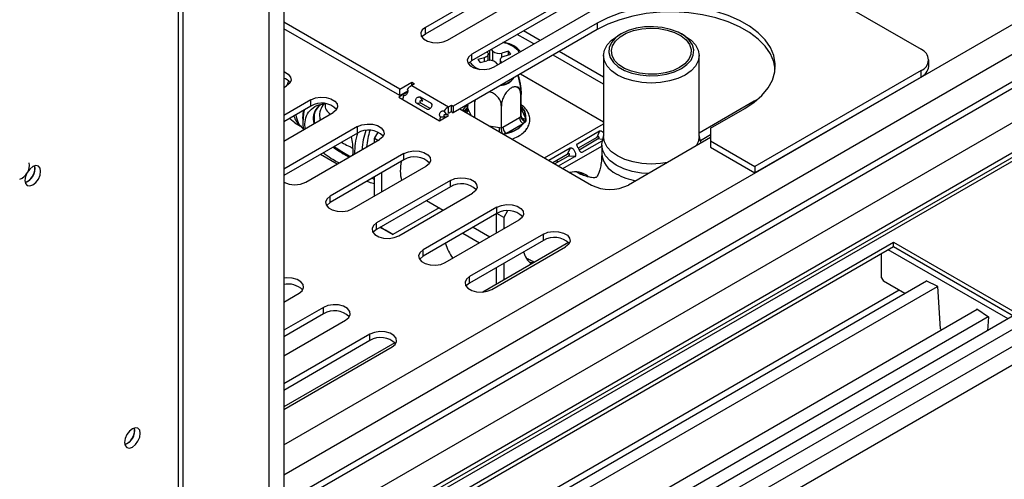
# Model space of a CAD drawing. Units: millimetres. Extents: x 305 to 12397, y 338 to 9950.
# Drawn here: x 9301 to 9638, y 1218 to 1376 of the extents above; entities that cross this region are included whole.
import ezdxf

# ---------------------------------------------------------------- set-up
doc = ezdxf.new("R2010")
doc.units = ezdxf.units.MM
doc.header["$LTSCALE"] = 50

msp = doc.modelspace()

# ---------------------------------------------------------------- linework, layer by layer
at = {"color": 8, "linetype": 'Continuous', "lineweight": 25}
for p, q in [((9391.82, 1230.073), (11142.759, 2240.868)), ((9391.82, 1219.867), (11149.615, 2234.62)), ((9391.82, 1183.317), (11206.307, 2230.798)), ((11161.077, 2229.47), (9391.82, 1208.1)), ((11168.653, 2222.18), (9391.82, 1196.436)), ((9391.82, 1119.899), (11268.81, 2203.462)), ((9391.82, 1125.731), (11257.148, 2202.562)), ((9477.418, 1367.252), (9471.737, 1370.532)), ((9463.375, 1361.462), (9463.375, 1364.791)), ((9472.392, 1364.35), (9471.975, 1364.977)), ((9460.453, 1361.29), (9460.453, 1362.539)), ((9466.139, 1360.74), (9466.139, 1361.326)), ((9466.455, 1362.738), (9466.455, 1364.134)), ((9501.236, 1353.502), (9483.985, 1363.461)), ((9552.75, 1347.642), (9552.75, 1347.301)), ((9453.433, 1344.189), (9454.097, 1344.854)), ((9453.447, 1344.18), (9453.829, 1344.564)), ((9454.097, 1344.854), (9454.803, 1345.262)), ((9454.963, 1344.843), (9455.938, 1342.742)), ((9473.046, 1345.052), (9474.611, 1341.681)), ((9472.927, 1342.452), (9473.046, 1342.519)), ((9474.635, 1340.793), (9474.019, 1340.224)), ((9474.495, 1341.409), (9474.516, 1340.651)), ((9462.055, 1339.211), (9465.694, 1338.648)), ((9481.031, 1328.257), (9501.236, 1339.921)), ((9468.053, 1336.741), (9467.005, 1336.353)), ((9467.994, 1336.622), (9467.108, 1336.294)), ((9487.345, 1324.612), (9500.611, 1332.27)), ((9453.092, 1302.474), (9458.774, 1299.194)), ((9639.623, 1273.158), (9598.586, 1296.848))]:
    msp.add_line(p, q, dxfattribs=at)
at = {"color": 7, "linetype": 'Continuous', "lineweight": 25}
for p, q in [((11205.261, 2231.402), (9391.82, 1184.525)), ((11149.615, 2225.142), (9391.82, 1210.389)), ((9391.82, 1186.232), (11186.42, 2222.232)), ((11268.684, 2196.976), (9391.82, 1113.485)), ((9391.82, 1856.4), (9391.82, 1059.543)), ((9386.77, 1853.484), (9386.77, 1056.627)), ((9495.832, 1404.998), (9440.274, 1372.925)), ((9440.274, 1370.738), (9495.832, 1402.811)), ((9547.034, 1401.681), (9609.853, 1365.417)), ((9447.85, 1368.551), (9503.408, 1400.624)), ((9511.742, 1395.813), (9456.183, 1363.74)), ((9456.183, 1361.553), (9511.742, 1393.626)), ((9463.76, 1359.367), (9519.318, 1391.44)), ((9357.403, 1176.337), (9357.403, 1389.221)), ((9355.834, 1174.15), (9355.834, 1387.034)), ((9431.498, 1351.749), (9391.82, 1374.655)), ((9499.05, 1374.345), (9449.807, 1345.918)), ((9499.05, 1374.345), (9499.05, 1372.158)), ((9431.498, 1349.562), (9391.82, 1372.467)), ((9440.274, 1370.738), (9440.274, 1372.925)), ((9499.05, 1372.158), (9449.807, 1343.731)), ((9479.51, 1368.459), (9473.828, 1371.739)), ((9507.283, 1370.688), (9506.02, 1369.959)), ((9529.131, 1369.959), (9527.868, 1370.688)), ((9461.395, 1364.562), (9461.591, 1364.316)), ((9462.348, 1361.704), (9462.348, 1365.112)), ((9463.375, 1364.791), (9462.876, 1365.417)), ((9468.685, 1364.727), (9466.455, 1364.134)), ((9469.507, 1363.697), (9468.685, 1364.727)), ((9468.685, 1363.478), (9468.685, 1364.727)), ((9501.236, 1355.917), (9486.077, 1364.669)), ((9456.183, 1361.553), (9456.183, 1363.74)), ((9460.453, 1362.539), (9458.223, 1361.946)), ((9458.223, 1361.946), (9459.045, 1360.916)), ((9459.045, 1360.916), (9461.275, 1361.509)), ((9461.804, 1361.607), (9461.804, 1363.756)), ((9462.348, 1361.704), (9462.06, 1361.627)), ((9462.409, 1361.628), (9462.348, 1361.704)), ((9464.354, 1360.852), (9464.978, 1360.07)), ((9465.926, 1361.887), (9465.926, 1360.617)), ((9466.459, 1360.925), (9466.139, 1361.326)), ((9467.276, 1363.104), (9469.507, 1363.697)), ((9501.236, 1363.29), (9501.236, 1335.586)), ((9533.915, 1335.586), (9533.915, 1363.29)), ((9612.468, 1359.585), (9612.468, 1361.772)), ((9609.853, 1358.127), (9553.032, 1325.325)), ((9609.853, 1355.94), (9609.853, 1358.127)), ((9393.038, 1353.1), (9393.518, 1354.621)), ((9431.498, 1351.749), (9435.602, 1354.118)), ((9435.602, 1354.118), (9436.549, 1353.572)), ((9435.602, 1353.025), (9435.602, 1354.118)), ((9472.777, 1356.991), (9501.236, 1340.562)), ((9609.853, 1355.94), (9553.032, 1323.138)), ((9391.82, 1352.388), (9392.796, 1352.952)), ((9434.339, 1350.838), (9431.182, 1349.015)), ((9431.498, 1349.562), (9431.498, 1351.749)), ((9431.498, 1349.562), (9434.295, 1351.177)), ((9434.265, 1351.436), (9434.089, 1351.706)), ((9436.549, 1353.572), (9435.602, 1353.025)), ((9435.602, 1353.025), (9448.229, 1345.736)), ((9401.13, 1348.141), (9391.82, 1342.766)), ((9401.13, 1345.953), (9401.13, 1348.141)), ((9431.182, 1349.015), (9445.072, 1340.997)), ((9438.508, 1349.155), (9442.297, 1346.968)), ((9439.416, 1347.759), (9438.508, 1349.155)), ((9457.231, 1347.394), (9457.203, 1348)), ((9457.35, 1348.085), (9457.231, 1347.394)), ((9457.231, 1341.996), (9457.231, 1347.394)), ((9472.927, 1342.377), (9472.927, 1349.822)), ((9473.046, 1342.519), (9473.046, 1349.963)), ((9552.75, 1347.642), (9533.915, 1336.768)), ((9553.861, 1348.194), (9552.75, 1347.642)), ((9401.13, 1345.953), (9391.82, 1340.579)), ((9398.377, 1341.702), (9398.57, 1344.476)), ((9441.038, 1344.789), (9437.25, 1346.975)), ((9438.913, 1346.887), (9437.25, 1346.975)), ((9441.906, 1345.159), (9438.913, 1346.887)), ((9442.574, 1346.542), (9442.297, 1346.968)), ((9447.624, 1343.021), (9446.716, 1344.417)), ((9448.229, 1345.736), (9449.176, 1346.282)), ((9448.229, 1343.548), (9448.229, 1345.736)), ((9448.229, 1343.548), (9449.176, 1344.095)), ((9449.176, 1346.282), (9449.807, 1345.918)), ((9449.176, 1344.095), (9449.176, 1346.282)), ((9449.176, 1344.095), (9449.807, 1343.731)), ((9449.807, 1345.918), (9449.807, 1343.731)), ((9452.017, 1345.006), (9497.095, 1318.983)), ((9454.803, 1345.181), (9454.803, 1346.615)), ((9454.803, 1345.181), (9454.963, 1344.843)), ((9466.293, 1338.547), (9466.293, 1345.992)), ((9537.88, 1338.446), (9549.557, 1345.188)), ((9391.82, 1334.019), (9408.706, 1343.767)), ((9398.377, 1341.702), (9398.377, 1340.244)), ((9401.85, 1341.52), (9402.172, 1339.995)), ((9445.072, 1340.997), (9448.229, 1342.819)), ((9447.12, 1342.149), (9445.458, 1342.237)), ((9448.229, 1342.819), (9447.597, 1343.184)), ((9466.731, 1338.809), (9472.489, 1342.132)), ((9472.489, 1342.132), (9472.927, 1342.377)), ((9474.516, 1340.651), (9473.752, 1339.945)), ((9474.611, 1341.681), (9474.635, 1340.793)), ((9417.04, 1338.956), (9391.82, 1324.397)), ((9395.675, 1340.226), (9397.53, 1339.155)), ((9398.377, 1340.244), (9398.526, 1337.89)), ((9399.198, 1338.278), (9399.009, 1339.88)), ((9417.04, 1336.769), (9417.04, 1338.956)), ((9465.694, 1338.648), (9466.293, 1338.547)), ((9466.293, 1338.547), (9466.731, 1338.809)), ((9473.752, 1339.945), (9467.994, 1336.622)), ((9499.902, 1337.382), (9492.325, 1333.008)), ((9499.902, 1337.382), (9498.888, 1335.295)), ((9537.88, 1338.446), (9537.88, 1334.073)), ((9417.04, 1336.769), (9391.82, 1322.21)), ((9399.362, 1320.004), (9424.616, 1334.582)), ((9422.874, 1334.852), (9424.125, 1337.02)), ((9423.978, 1334.214), (9422.874, 1334.852)), ((9422.874, 1333.577), (9422.874, 1334.852)), ((9498.888, 1335.295), (9492.534, 1331.627)), ((9492.839, 1331.053), (9499.213, 1334.732)), ((9493.951, 1330.193), (9500.799, 1334.147)), ((9500.849, 1334.615), (9499.213, 1334.732)), ((9501.236, 1336.172), (9500.742, 1333.882)), ((9537.88, 1335.238), (9509.722, 1318.983)), ((9534.409, 1333.882), (9533.915, 1336.172)), ((9537.88, 1336.141), (9534.36, 1334.109)), ((9537.88, 1334.073), (9553.032, 1325.325)), ((9537.88, 1334.073), (9537.88, 1331.885)), ((9489.8, 1331.55), (9482.563, 1327.372)), ((9489.8, 1331.55), (9488.787, 1329.464)), ((9500.611, 1332.67), (9500.611, 1329.754)), ((9534.409, 1333.882), (9534.506, 1333.291)), ((9537.88, 1331.885), (9553.032, 1323.138)), ((9404.441, 1329.495), (9410.122, 1326.215)), ((9432.95, 1329.771), (9407.696, 1315.193)), ((9432.95, 1327.584), (9407.696, 1313.006)), ((9432.95, 1327.584), (9432.95, 1329.771)), ((9488.787, 1329.464), (9483.863, 1326.622)), ((9484.513, 1326.246), (9489.112, 1328.901)), ((9485.687, 1326.924), (9485.037, 1327.299)), ((9485.813, 1325.496), (9491.425, 1328.736)), ((9491.425, 1328.736), (9489.112, 1328.901)), ((9306.715, 1324.777), (9306.609, 1325.572)), ((9415.272, 1310.819), (9440.526, 1325.398)), ((9553.032, 1325.325), (9553.032, 1323.138)), ((9422.874, 1315.207), (9422.874, 1321.767)), ((9448.86, 1320.587), (9423.606, 1306.008)), ((9425.399, 1316.665), (9425.399, 1323.225)), ((9448.86, 1318.4), (9448.86, 1320.587)), ((9493.631, 1322.626), (9493.345, 1323.253)), ((9493.584, 1323.189), (9494.26, 1322.427)), ((9420.35, 1320.311), (9420.494, 1320.228)), ((9448.86, 1318.4), (9423.606, 1303.821)), ((9407.696, 1313.006), (9407.696, 1315.193)), ((9431.182, 1301.635), (9456.436, 1316.213)), ((9440.725, 1313.704), (9446.407, 1310.424)), ((9445.054, 1311.204), (9429.187, 1302.044)), ((9464.77, 1311.402), (9439.516, 1296.824)), ((9464.77, 1309.215), (9464.77, 1311.402)), ((9464.77, 1309.215), (9439.516, 1294.636)), ((9447.092, 1292.45), (9472.346, 1307.029)), ((9464.542, 1309.084), (9464.542, 1302.524)), ((9467.068, 1307.881), (9464.763, 1309.211)), ((9468.36, 1310.119), (9467.068, 1307.881)), ((9467.068, 1307.881), (9467.068, 1303.982)), ((9423.606, 1303.821), (9423.606, 1306.008)), ((9424.858, 1304.544), (9425.399, 1304.232)), ((9426.662, 1303.502), (9424.858, 1304.544)), ((9425.399, 1304.232), (9425.399, 1304.856)), ((9425.399, 1304.232), (9429.187, 1302.044)), ((9456.635, 1304.519), (9462.317, 1301.239)), ((9429.187, 1302.044), (9426.662, 1303.502)), ((9480.68, 1302.218), (9455.426, 1287.639)), ((9480.68, 1300.031), (9480.68, 1302.218)), ((9391.82, 1178.943), (9600.48, 1299.4)), ((9391.82, 1177.485), (9600.48, 1297.942)), ((9480.68, 1300.031), (9455.426, 1285.452)), ((9489.193, 1299.301), (9459.889, 1282.384)), ((9463.002, 1283.265), (9488.256, 1297.844)), ((9600.48, 1299.4), (9642.78, 1274.981)), ((9600.48, 1297.942), (9600.48, 1299.4)), ((9600.48, 1297.942), (9641.517, 1274.252)), ((9439.516, 1294.636), (9439.516, 1296.824)), ((9596.376, 1287.188), (9596.376, 1295.573)), ((9464.542, 1290.715), (9464.542, 1285.071)), ((9467.068, 1292.173), (9467.068, 1286.529)), ((9455.426, 1285.452), (9455.426, 1287.639)), ((9596.376, 1287.188), (9597.008, 1286.094)), ((9391.82, 1159.237), (9611.719, 1286.181)), ((9391.82, 1155.179), (9615.498, 1284.305)), ((9604.288, 1281.892), (9597.008, 1286.094)), ((9615.624, 1284.242), (9611.593, 1286.244)), ((9611.593, 1286.244), (9611.6, 1286.113)), ((9616.471, 1269.753), (9615.624, 1284.242)), ((9391.82, 1278.912), (9397.09, 1281.953)), ((9602.375, 1282.996), (9433.608, 1185.569)), ((9405.423, 1277.142), (9391.82, 1269.29)), ((9405.423, 1274.955), (9405.423, 1277.142)), ((9391.82, 1139.56), (9629.025, 1276.495)), ((9642.78, 1274.981), (9391.82, 1130.105)), ((9405.423, 1274.955), (9391.82, 1267.102)), ((9391.82, 1134.892), (9632.804, 1274.009)), ((9628.889, 1276.417), (9628.9, 1276.578)), ((9628.9, 1276.578), (9632.93, 1273.926)), ((9632.93, 1273.926), (9632.629, 1269.12)), ((9391.82, 1260.542), (9412.999, 1272.769)), ((9421.333, 1267.958), (9391.82, 1250.92)), ((9421.333, 1265.771), (9421.333, 1267.958)), ((9616.471, 1269.753), (9616.698, 1269.379)), ((9421.333, 1265.771), (9391.82, 1248.733)), ((9429.846, 1265.041), (9391.82, 1243.089)), ((9391.82, 1242.173), (9428.909, 1263.584)), ((9340.808, 1235.1), (9340.702, 1235.895))]:
    msp.add_line(p, q, dxfattribs=at)
at = {"color": 7, "linetype": 'Continuous', "lineweight": 25, "flags": 128}
for points in [[(9549.557, 1345.188), (9552.761, 1347.309), (9555.434, 1349.662), (9557.528, 1352.203), (9559.002, 1354.885), (9559.831, 1357.658), (9559.997, 1360.47), (9559.498, 1363.269), (9558.344, 1366.003), (9556.556, 1368.621), (9554.167, 1371.074), (9551.222, 1373.316), (9547.775, 1375.306), (9543.891, 1377.006), (9539.642, 1378.385), (9535.108, 1379.418), (9530.372, 1380.084), (9525.523, 1380.372), (9520.651, 1380.276), (9515.848, 1379.798), (9511.202, 1378.946), (9506.8, 1377.738), (9502.724, 1376.194), (9499.05, 1374.345)], [(9559.968, 1358.673), (9559.498, 1361.082), (9558.344, 1363.816), (9556.556, 1366.434), (9554.167, 1368.887), (9551.222, 1371.129), (9547.775, 1373.119), (9543.891, 1374.819), (9539.642, 1376.198), (9535.108, 1377.231), (9530.372, 1377.897), (9525.523, 1378.185), (9520.651, 1378.088), (9515.848, 1377.61), (9511.202, 1376.759), (9506.8, 1375.551), (9502.724, 1374.007), (9499.05, 1372.158)], [(9440.274, 1372.925), (9439.206, 1372.045), (9438.725, 1371.008), (9438.887, 1369.938), (9439.673, 1368.964), (9440.989, 1368.205), (9442.675, 1367.751), (9444.529, 1367.657), (9446.326, 1367.935), (9447.85, 1368.551)], [(9527.866, 1358.808), (9529.781, 1360.173), (9531.162, 1361.738), (9531.95, 1363.434), (9532.109, 1365.188), (9531.633, 1366.923), (9530.543, 1368.563), (9528.886, 1370.036), (9526.734, 1371.278), (9524.183, 1372.234), (9521.342, 1372.864), (9518.337, 1373.139), (9515.299, 1373.047), (9512.36, 1372.592), (9509.649, 1371.795), (9507.285, 1370.689), (9505.37, 1369.324), (9503.989, 1367.759), (9503.201, 1366.063), (9503.042, 1364.309), (9503.518, 1362.574), (9504.608, 1360.934), (9506.265, 1359.461), (9508.417, 1358.219), (9510.968, 1357.263), (9513.809, 1356.633), (9516.814, 1356.358), (9519.852, 1356.45), (9522.791, 1356.905), (9525.502, 1357.702), (9527.866, 1358.808)], [(9527.235, 1359.172), (9524.933, 1358.104), (9522.286, 1357.346), (9519.42, 1356.935), (9516.467, 1356.888), (9513.566, 1357.21), (9510.852, 1357.884), (9508.453, 1358.878), (9506.48, 1360.148), (9505.027, 1361.632), (9504.16, 1363.262), (9503.92, 1364.962), (9504.319, 1366.652), (9505.337, 1368.252), (9506.928, 1369.689), (9509.017, 1370.895), (9511.506, 1371.814), (9514.279, 1372.402), (9517.206, 1372.632), (9520.15, 1372.493), (9522.974, 1371.993), (9525.545, 1371.154), (9527.744, 1370.015), (9529.467, 1368.63), (9530.634, 1367.063), (9531.191, 1365.389), (9531.111, 1363.684), (9530.398, 1362.029), (9529.086, 1360.501), (9527.235, 1359.172)], [(9439.051, 1369.644), (9439.206, 1369.858), (9440.274, 1370.738)], [(9529.129, 1356.621), (9526.653, 1355.448), (9523.828, 1354.576), (9520.763, 1354.039), (9517.575, 1353.858), (9514.388, 1354.039), (9511.323, 1354.576), (9508.498, 1355.448), (9506.022, 1356.621), (9503.99, 1358.05), (9502.48, 1359.681), (9501.55, 1361.45), (9501.236, 1363.29), (9501.55, 1365.131), (9502.48, 1366.9), (9503.99, 1368.531), (9506.02, 1369.959)], [(9529.131, 1369.959), (9531.161, 1368.531), (9532.671, 1366.9), (9533.601, 1365.131), (9533.915, 1363.29), (9533.601, 1361.45), (9532.671, 1359.681), (9531.161, 1358.05), (9529.129, 1356.621)], [(9461.591, 1364.316), (9461.74, 1364.068), (9461.802, 1363.808), (9461.775, 1363.546), (9461.66, 1363.292), (9461.461, 1363.055), (9461.186, 1362.846), (9460.846, 1362.671), (9460.453, 1362.539)], [(9456.183, 1363.74), (9455.116, 1362.86), (9454.635, 1361.823), (9454.797, 1360.753), (9455.583, 1359.78), (9456.899, 1359.02), (9458.585, 1358.566), (9460.438, 1358.473), (9462.236, 1358.751), (9463.76, 1359.367)], [(9454.961, 1360.46), (9455.116, 1360.673), (9456.183, 1361.553)], [(9466.139, 1361.326), (9465.99, 1361.574), (9465.928, 1361.835), (9465.955, 1362.097), (9466.07, 1362.351), (9466.269, 1362.587), (9466.543, 1362.797), (9466.884, 1362.971), (9467.276, 1363.104)], [(9391.82, 1357.771), (9392.081, 1357.672), (9393.397, 1356.912), (9394.183, 1355.939), (9394.345, 1354.869), (9393.864, 1353.831), (9392.796, 1352.952)], [(9401.13, 1348.141), (9402.654, 1348.757), (9404.451, 1349.035), (9406.305, 1348.941), (9407.991, 1348.487), (9409.307, 1347.728), (9410.093, 1346.754), (9410.255, 1345.684), (9409.773, 1344.647), (9408.706, 1343.767)], [(9398.804, 1344.61), (9398.608, 1343.415), (9398.377, 1340.244)], [(9395.675, 1340.226), (9394.498, 1341.134), (9393.928, 1341.796)], [(9417.04, 1338.956), (9418.564, 1339.572), (9420.361, 1339.85), (9422.215, 1339.756), (9423.901, 1339.303), (9425.216, 1338.543), (9426.003, 1337.57), (9426.165, 1336.5), (9425.683, 1335.462), (9424.616, 1334.582)], [(9523.108, 1326.711), (9520.763, 1326.335), (9517.575, 1326.154), (9514.388, 1326.335), (9511.323, 1326.872), (9508.498, 1327.744), (9506.022, 1328.917), (9503.99, 1330.346), (9502.48, 1331.977), (9501.55, 1333.746), (9501.236, 1335.586)], [(9533.915, 1335.586), (9533.601, 1333.746), (9532.95, 1332.392)], [(9432.95, 1329.771), (9434.474, 1330.388), (9436.271, 1330.666), (9438.125, 1330.572), (9439.811, 1330.118), (9441.126, 1329.359), (9441.913, 1328.385), (9442.075, 1327.315), (9441.593, 1326.278), (9440.526, 1325.398)], [(9516.5, 1322.897), (9514.266, 1323.065), (9511.084, 1323.622), (9508.151, 1324.527), (9505.58, 1325.745), (9503.47, 1327.229), (9501.903, 1328.922), (9500.937, 1330.76), (9500.611, 1332.67), (9500.742, 1333.882)], [(9305.958, 1319.018), (9306.996, 1319.856), (9307.877, 1321.044), (9308.466, 1322.401), (9308.672, 1323.72), (9308.466, 1324.8), (9307.877, 1325.478), (9306.996, 1325.649), (9305.958, 1325.288), (9304.919, 1324.449), (9304.038, 1323.261), (9303.449, 1321.904), (9303.243, 1320.586), (9303.449, 1319.505), (9304.038, 1318.828), (9304.919, 1318.657), (9305.958, 1319.018)], [(9422.162, 1321.356), (9422.872, 1320.923), (9422.874, 1320.922)], [(9448.86, 1320.587), (9450.384, 1321.203), (9452.181, 1321.481), (9454.034, 1321.387), (9455.721, 1320.933), (9457.036, 1320.174), (9457.823, 1319.201), (9457.985, 1318.131), (9457.503, 1317.093), (9456.436, 1316.213)], [(9422.874, 1319.362), (9421.468, 1319.76), (9420.494, 1320.228)], [(9407.696, 1315.193), (9406.629, 1314.313), (9406.147, 1313.275), (9406.31, 1312.206), (9407.096, 1311.232), (9408.411, 1310.473), (9410.098, 1310.019), (9411.951, 1309.925), (9413.748, 1310.203), (9415.272, 1310.819)], [(9407.696, 1313.006), (9406.629, 1312.126), (9406.473, 1311.912)], [(9464.77, 1311.402), (9466.294, 1312.018), (9468.091, 1312.296), (9469.944, 1312.203), (9471.631, 1311.749), (9472.946, 1310.989), (9473.732, 1310.016), (9473.895, 1308.946), (9473.413, 1307.908), (9472.346, 1307.029)], [(9423.606, 1306.008), (9422.539, 1305.128), (9422.057, 1304.091), (9422.22, 1303.021), (9423.006, 1302.048), (9424.321, 1301.288), (9426.008, 1300.834), (9427.861, 1300.741), (9429.658, 1301.018), (9431.182, 1301.635)], [(9423.606, 1303.821), (9422.539, 1302.941), (9422.383, 1302.728)], [(9480.68, 1302.218), (9482.204, 1302.834), (9484.001, 1303.112), (9485.854, 1303.018), (9487.54, 1302.564), (9488.856, 1301.805), (9489.642, 1300.831), (9489.805, 1299.761), (9489.323, 1298.724), (9488.256, 1297.844)], [(9439.516, 1296.824), (9438.449, 1295.944), (9437.967, 1294.906), (9438.129, 1293.836), (9438.916, 1292.863), (9440.231, 1292.103), (9441.918, 1291.65), (9443.771, 1291.556), (9445.568, 1291.834), (9447.092, 1292.45)], [(9439.516, 1294.636), (9438.449, 1293.757), (9438.293, 1293.543)], [(9477.133, 1292.339), (9476.159, 1292.503), (9475.907, 1292.569)], [(9397.09, 1281.953), (9398.157, 1282.833), (9398.638, 1283.871), (9398.476, 1284.941), (9397.69, 1285.914), (9396.374, 1286.673), (9394.688, 1287.127), (9392.835, 1287.221), (9391.82, 1287.112)], [(9455.426, 1287.639), (9454.359, 1286.759), (9453.877, 1285.722), (9454.039, 1284.652), (9454.826, 1283.678), (9456.141, 1282.919), (9457.827, 1282.465), (9459.681, 1282.371), (9461.478, 1282.649), (9463.002, 1283.265)], [(9455.426, 1285.452), (9454.359, 1284.572), (9454.203, 1284.359)], [(9412.999, 1272.769), (9414.067, 1273.649), (9414.548, 1274.686), (9414.386, 1275.756), (9413.6, 1276.729), (9412.284, 1277.489), (9410.598, 1277.943), (9408.744, 1278.036), (9406.947, 1277.758), (9405.423, 1277.142)], [(9428.909, 1263.584), (9429.977, 1264.464), (9430.458, 1265.501), (9430.296, 1266.571), (9429.51, 1267.545), (9428.194, 1268.304), (9426.508, 1268.758), (9424.654, 1268.852), (9422.857, 1268.574), (9421.333, 1267.958)], [(9340.05, 1229.341), (9341.089, 1230.179), (9341.97, 1231.367), (9342.558, 1232.724), (9342.765, 1234.043), (9342.558, 1235.123), (9341.97, 1235.801), (9341.089, 1235.972), (9340.05, 1235.611), (9339.011, 1234.772), (9338.131, 1233.584), (9337.542, 1232.228), (9337.335, 1230.909), (9337.542, 1229.828), (9338.131, 1229.151), (9339.011, 1228.98), (9340.05, 1229.341)], [(9338.248, 1233.78), (9338.137, 1233.58), (9338.02, 1233.384)]]:
    msp.add_lwpolyline(points, dxfattribs=at)
at = {"color": 8, "linetype": 'Continuous', "lineweight": 25, "flags": 128}
for points in [[(9454.088, 1344.859), (9454.427, 1345.257), (9454.803, 1345.629)], [(9454.097, 1344.854), (9454.546, 1345.398), (9454.803, 1345.659)]]:
    msp.add_lwpolyline(points, dxfattribs=at)
at = {"color": 8, "linetype": 'Continuous', "lineweight": 25}
for centre, radius, start, end in [((9465.503, 1358.918), 8.866, 43.10755, 81.52303), ((9461.196, 1365.24), 7.087, 216.22861, 251.54046), ((9454.684, 1345.774), 1.091, 237.46875, 270.89897), ((9453.316, 1344.919), 1.649, 309.63333, 357.35921), ((9470.322, 1342.384), 4.346, 350.6932, 51.17969), ((9470.346, 1342.272), 4.222, 353.9309, 50.22929), ((9474.279, 1343.165), 1.521, 218.23592, 282.60823), ((9458.156, 1338.748), 7.539, 348.16578, 359.23892), ((9466.335, 1346.569), 9.954, 281.59079, 318.24848), ((9509.101, 1330.601), 8.532, 185.6948, 245.62534), ((9516.178, 1342.053), 21.952, 241.13254, 259.73686)]:
    msp.add_arc(centre, radius, start, end, dxfattribs=at)
at = {"color": 7, "linetype": 'Continuous', "lineweight": 25}
for centre, radius, start, end in [((9465.488, 1367.147), 3.165, 228.12733, 287.7931), ((9608.47, 1361.772), 3.898, 290.78342, 69.21658), ((9462.242, 1358.495), 3.165, 48.12733, 107.7931), ((9608, 1360.031), 4.491, 294.37466, 354.3052), ((9390.442, 1351.273), 4.526, 37.77019, 72.26485), ((9465.447, 1359.235), 6.229, 274.18305, 325.81158), ((9465.588, 1359.413), 6.246, 275.68169, 324.31293), ((9438.563, 1348.102), 5.745, 121.02839, 141.14538), ((9438.692, 1347.314), 6.264, 159.31771, 171.35674), ((9404.84, 1339.854), 7.139, 44.52546, 121.30994), ((9409.598, 1346.416), 3.65, 175.72371, 240.41431), ((9451.19, 1340.813), 5.745, 121.02839, 141.14538), ((9401.939, 1344.523), 6.897, 196.21152, 228.79767), ((9403.885, 1344.122), 8.034, 188.35302, 227.82418), ((9451.43, 1339.994), 6.38, 159.41029, 170.6162), ((9475.23, 1342.257), 2.744, 182.60548, 237.39452), ((9420.75, 1330.67), 7.139, 44.52546, 121.30994), ((9443.378, 1329.592), 24.814, 161.10282, 176.47889), ((9443.037, 1330.37), 22.904, 161.43644, 175.84546), ((9469.473, 1338.933), 2.744, 182.60548, 237.39452), ((9466.201, 1346.376), 9.918, 280.41569, 319.57893), ((9441.359, 1329.832), 25.301, 164.10547, 180.42817), ((9436.66, 1321.485), 7.139, 44.52546, 121.30994), ((9299.714, 1325.757), 5.09, 290.52125, 9.48412), ((9301.389, 1324.842), 5.327, 291.28271, 359.30264), ((9301.572, 1324.684), 5.188, 289.93449, 10.07089), ((9448.063, 1324.101), 16.352, 169.71199, 192.59099), ((9491.561, 1316.647), 6.835, 51.499, 105.50884), ((9395.573, 1327.195), 8.128, 242.50814, 297.78939), ((9452.57, 1312.301), 7.139, 44.52546, 121.30994), ((9503.408, 1331.168), 13.723, 242.60967, 297.39033), ((9468.479, 1303.116), 7.139, 44.52546, 121.30994), ((9484.389, 1293.932), 7.139, 44.52546, 121.30994), ((9461.512, 1302.987), 14.909, 195.36699, 217.37967), ((9481.26, 1298.037), 7.632, 194.67777, 232.09692), ((9393.404, 1278.239), 6.871, 44.40259, 103.32126), ((9409.133, 1268.856), 7.139, 44.52546, 121.30994), ((9425.043, 1259.672), 7.139, 44.52546, 121.30994), ((9335.481, 1235.165), 5.327, 291.28297, 359.3026), ((9335.665, 1235.008), 5.188, 289.93422, 10.07115)]:
    msp.add_arc(centre, radius, start, end, dxfattribs=at)
for points, knots in [([(9472.673, 1364.805), (9472.465, 1365.041), (9471.876, 1365.709), (9470.536, 1366.626), (9468.813, 1367.413), (9467.533, 1367.682), (9466.996, 1367.795)], [0, 0, 0, 0, 0.1663693, 0.4697204, 0.7775054, 1, 1, 1, 1]), ([(9471.814, 1356.435), (9471.848, 1356.364), (9472.002, 1356.041), (9472.268, 1355.085), (9472.574, 1353.686), (9472.809, 1352.069), (9472.916, 1350.744), (9472.925, 1350.037), (9472.927, 1349.822)], [0, 0, 0, 0, 0.0530672, 0.2424311, 0.4399719, 0.6568694, 0.8958709, 1, 1, 1, 1]), ([(9471.959, 1356.519), (9471.984, 1356.466), (9472.13, 1356.159), (9472.387, 1355.224), (9472.693, 1353.828), (9472.928, 1352.211), (9473.035, 1350.886), (9473.044, 1350.178), (9473.046, 1349.963)], [0, 0, 0, 0, 0.0398136, 0.2318279, 0.4321335, 0.6520668, 0.8944134, 1, 1, 1, 1]), ([(9434.089, 1351.706), (9434.157, 1351.622), (9434.29, 1351.459), (9434.324, 1351.11), (9434.215, 1350.712), (9434.03, 1350.321), (9433.801, 1349.965), (9433.521, 1349.72), (9433.19, 1349.567), (9432.957, 1349.541), (9432.831, 1349.527)], [0, 0, 0, 0, 0.1221273, 0.2364832, 0.3606341, 0.5086865, 0.6226054, 0.7347235, 0.8573215, 1, 1, 1, 1]), ([(9466.293, 1345.992), (9466.251, 1346.436), (9466.158, 1347.413), (9465.358, 1348.882), (9464.07, 1350.103), (9462.904, 1350.713), (9462.273, 1350.848), (9462.173, 1350.869)], [0, 0, 0, 0, 0.2188752, 0.4814834, 0.7319175, 0.9576955, 1, 1, 1, 1]), ([(9472.927, 1349.822), (9472.889, 1350.29), (9472.811, 1351.227), (9472.193, 1352.205), (9471.265, 1352.667), (9470.149, 1352.514), (9469.063, 1351.872), (9468.093, 1350.895), (9467.258, 1349.646), (9466.616, 1348.173), (9466.325, 1346.908), (9466.3, 1346.205), (9466.293, 1345.992)], [0, 0, 0, 0, 0.1157185, 0.2315943, 0.3492626, 0.4554707, 0.5500022, 0.639991, 0.7338656, 0.8369388, 0.9505161, 1, 1, 1, 1]), ([(9473.046, 1349.963), (9473.014, 1350.38), (9472.942, 1351.296), (9472.437, 1352.268), (9471.834, 1352.491), (9471.585, 1352.583)], [0, 0, 0, 0, 0.32818, 0.721933, 1, 1, 1, 1]), ([(9437.25, 1346.975), (9437.171, 1347.066), (9437.016, 1347.242), (9436.913, 1347.63), (9436.96, 1348.064), (9437.121, 1348.469), (9437.369, 1348.814), (9437.696, 1349.032), (9438.089, 1349.15), (9438.362, 1349.153), (9438.508, 1349.155)], [0, 0, 0, 0, 0.1221273, 0.2364832, 0.3606341, 0.5086865, 0.6226054, 0.7347235, 0.8573215, 1, 1, 1, 1]), ([(9438.913, 1346.887), (9438.828, 1346.953), (9438.677, 1347.069), (9438.528, 1347.255), (9438.464, 1347.405), (9438.445, 1347.511), (9438.454, 1347.617), (9438.484, 1347.709), (9438.536, 1347.784), (9438.607, 1347.832), (9438.696, 1347.861), (9438.98, 1347.89), (9439.215, 1347.82), (9439.416, 1347.759)], [0, 0, 0, 0, 0.1730268, 0.3063416, 0.361141, 0.4105675, 0.4575057, 0.5052923, 0.5404861, 0.5777392, 0.6214028, 0.6742683, 1, 1, 1, 1]), ([(9399.009, 1339.88), (9399.131, 1340.849), (9399.374, 1342.784), (9401.208, 1345.069), (9403.55, 1346.616), (9405.342, 1346.688), (9406.109, 1346.719)], [0, 0, 0, 0, 0.25903128, 0.51738662, 0.7933336, 1, 1, 1, 1]), ([(9404.303, 1346.507), (9403.578, 1345.794), (9402.17, 1344.409), (9401.955, 1342.464), (9401.85, 1341.52)], [0, 0, 0, 0, 0.5143361, 1, 1, 1, 1]), ([(9404.576, 1346.539), (9404.133, 1346.183), (9402.956, 1345.234), (9402.05, 1342.908), (9402.259, 1341.037), (9402.363, 1340.105)], [0, 0, 0, 0, 0.2319923, 0.6173601, 1, 1, 1, 1]), ([(9405.569, 1346.787), (9405.113, 1346.103), (9404.137, 1344.642), (9403.841, 1342.598), (9404.268, 1341.477), (9404.353, 1341.254)], [0, 0, 0, 0, 0.4131816, 0.8829991, 1, 1, 1, 1]), ([(9442.297, 1346.968), (9442.365, 1346.884), (9442.497, 1346.721), (9442.532, 1346.372), (9442.422, 1345.974), (9442.237, 1345.583), (9442.009, 1345.227), (9441.729, 1344.982), (9441.398, 1344.829), (9441.164, 1344.803), (9441.038, 1344.789)], [0, 0, 0, 0, 0.1221273, 0.2364832, 0.3606341, 0.5086865, 0.6226054, 0.7347235, 0.8573215, 1, 1, 1, 1]), ([(9445.458, 1342.237), (9445.378, 1342.328), (9445.224, 1342.504), (9445.121, 1342.892), (9445.168, 1343.326), (9445.329, 1343.731), (9445.577, 1344.076), (9445.903, 1344.294), (9446.296, 1344.411), (9446.569, 1344.415), (9446.716, 1344.417)], [0, 0, 0, 0, 0.12212732, 0.23648317, 0.36063414, 0.50868655, 0.62260543, 0.73472349, 0.85732149, 1, 1, 1, 1]), ([(9454.922, 1346.314), (9454.881, 1346.292), (9454.175, 1345.899), (9453.493, 1345.266), (9453.067, 1344.582), (9452.983, 1344.448)], [0, 0, 0, 0, 0.0475451, 0.8132423, 1, 1, 1, 1]), ([(9454.922, 1346.379), (9454.869, 1346.344), (9454.197, 1345.91), (9453.484, 1345.278), (9453.079, 1344.582), (9452.996, 1344.441)], [0, 0, 0, 0, 0.0641564, 0.8104473, 1, 1, 1, 1]), ([(9453.569, 1344.11), (9453.778, 1344.147), (9454.069, 1344.199), (9454.284, 1344.353), (9454.345, 1344.396)], [0, 0, 0, 0, 0.7195441, 1, 1, 1, 1]), ([(9453.696, 1344.037), (9453.813, 1344.064), (9454.105, 1344.13), (9454.46, 1344.379), (9454.747, 1344.737), (9454.784, 1345.033), (9454.803, 1345.181)], [0, 0, 0, 0, 0.191142, 0.4731462, 0.7362126, 1, 1, 1, 1]), ([(9473.947, 1337.107), (9473.985, 1337.135), (9474.604, 1337.59), (9475.319, 1338.653), (9476.018, 1340.281), (9476.097, 1341.969), (9475.617, 1343.619), (9474.591, 1345.078), (9473.703, 1346.005), (9473.069, 1346.368), (9473.046, 1346.38)], [0, 0, 0, 0, 0.0115673, 0.1898866, 0.344218, 0.5087166, 0.6680302, 0.8277548, 0.9938417, 1, 1, 1, 1]), ([(9447.12, 1342.149), (9447.035, 1342.215), (9446.884, 1342.331), (9446.735, 1342.517), (9446.672, 1342.667), (9446.653, 1342.773), (9446.661, 1342.879), (9446.692, 1342.971), (9446.743, 1343.046), (9446.814, 1343.094), (9446.904, 1343.123), (9447.188, 1343.152), (9447.422, 1343.082), (9447.624, 1343.021)], [0, 0, 0, 0, 0.1730268, 0.3063416, 0.361141, 0.4105675, 0.4575057, 0.5052923, 0.5404861, 0.5777392, 0.6214028, 0.6742683, 1, 1, 1, 1]), ([(9472.927, 1342.377), (9472.946, 1342.224), (9472.983, 1341.917), (9473.268, 1341.467), (9473.699, 1341.056), (9474.143, 1340.798), (9474.433, 1340.681), (9474.513, 1340.652), (9474.516, 1340.651)], [0, 0, 0, 0, 0.20953267, 0.41849257, 0.64249521, 0.90349009, 0.99583842, 1, 1, 1, 1]), ([(9473.046, 1342.519), (9473.065, 1342.365), (9473.103, 1342.059), (9473.387, 1341.608), (9473.818, 1341.197), (9474.262, 1340.94), (9474.552, 1340.823), (9474.632, 1340.794), (9474.635, 1340.793)], [0, 0, 0, 0, 0.2095327, 0.4184926, 0.6424952, 0.9034901, 0.9958384, 1, 1, 1, 1]), ([(9466.59, 1336.593), (9466.558, 1336.706), (9466.48, 1336.986), (9466.385, 1337.495), (9466.308, 1338.063), (9466.298, 1338.386), (9466.293, 1338.547)], [0, 0, 0, 0, 0.191142, 0.4731462, 0.7362126, 1, 1, 1, 1]), ([(9469.878, 1334.695), (9470.594, 1334.979), (9472.058, 1335.56), (9473.77, 1336.829), (9474.808, 1337.833), (9475.081, 1338.45), (9475.098, 1338.487)], [0, 0, 0, 0, 0.3161252, 0.6469799, 0.9791567, 1, 1, 1, 1]), ([(9501.336, 1336.635), (9501.254, 1336.766), (9501.086, 1337.031), (9500.773, 1337.274), (9500.498, 1337.388), (9500.222, 1337.444), (9500.031, 1337.407), (9499.902, 1337.382)], [0, 0, 0, 0, 0.2566421, 0.522128, 0.6407974, 0.7564746, 1, 1, 1, 1]), ([(9414.926, 1335.548), (9415.067, 1334.686), (9415.413, 1332.575), (9415.501, 1330.324), (9415.38, 1329.379), (9415.362, 1329.24)], [0, 0, 0, 0, 0.3709001, 0.907938, 1, 1, 1, 1]), ([(9499.213, 1334.732), (9499.337, 1334.791), (9499.498, 1334.866), (9499.641, 1335.053), (9499.694, 1335.168), (9499.709, 1335.289), (9499.693, 1335.38), (9499.667, 1335.437), (9499.647, 1335.461), (9499.622, 1335.481), (9499.58, 1335.501), (9499.514, 1335.511), (9499.256, 1335.486), (9499.06, 1335.384), (9498.888, 1335.295)], [0, 0, 0, 0, 0.2473984, 0.3212888, 0.3861267, 0.4462967, 0.5071969, 0.5232401, 0.5384314, 0.5537599, 0.5701901, 0.6091847, 0.6595796, 1, 1, 1, 1]), ([(9408.723, 1331.967), (9409.236, 1331.592), (9410.586, 1330.607), (9412.625, 1329.438), (9413.726, 1328.819), (9414.184, 1328.56)], [0, 0, 0, 0, 0.2639124, 0.6933078, 1, 1, 1, 1]), ([(9409.068, 1332.167), (9409.939, 1331.6), (9411.624, 1330.502), (9413.602, 1329.363), (9414.382, 1328.931), (9414.609, 1328.805)], [0, 0, 0, 0, 0.430803, 0.8340611, 1, 1, 1, 1]), ([(9411.602, 1333.63), (9411.826, 1333.499), (9412.74, 1332.965), (9414.087, 1332.308), (9415.035, 1331.793), (9415.349, 1331.623)], [0, 0, 0, 0, 0.1782305, 0.728321, 1, 1, 1, 1]), ([(9491.425, 1328.736), (9491.459, 1328.738), (9491.526, 1328.743), (9491.61, 1328.772), (9491.668, 1328.823), (9491.72, 1328.902), (9491.765, 1329.078), (9491.767, 1329.367), (9491.67, 1329.943), (9491.407, 1330.578), (9491.014, 1331.168), (9490.672, 1331.443), (9490.397, 1331.556), (9490.121, 1331.613), (9489.93, 1331.576), (9489.8, 1331.55)], [0, 0, 0, 0, 0.0319213, 0.0620368, 0.0783077, 0.094911, 0.1330575, 0.205742, 0.2975622, 0.5452828, 0.6846669, 0.7972862, 0.8476259, 0.8966963, 1, 1, 1, 1]), ([(9492.325, 1333.008), (9492.285, 1333.002), (9492.207, 1332.99), (9492.116, 1332.958), (9492.064, 1332.91), (9492.03, 1332.841), (9492.034, 1332.694), (9492.116, 1332.453), (9492.351, 1331.957), (9492.676, 1331.357), (9493.001, 1330.729), (9493.252, 1330.401), (9493.458, 1330.247), (9493.671, 1330.155), (9493.838, 1330.178), (9493.951, 1330.193)], [0, 0, 0, 0, 0.0319213, 0.0620368, 0.0783077, 0.094911, 0.1330575, 0.205742, 0.2975622, 0.5452828, 0.6846669, 0.7972862, 0.8476259, 0.8966963, 1, 1, 1, 1]), ([(9410.663, 1326.528), (9410.011, 1326.877), (9408.632, 1327.618), (9406.632, 1328.905), (9405.564, 1329.818), (9405.336, 1330.012)], [0, 0, 0, 0, 0.4137481, 0.8751139, 1, 1, 1, 1]), ([(9489.112, 1328.901), (9489.236, 1328.959), (9489.396, 1329.035), (9489.54, 1329.222), (9489.592, 1329.336), (9489.608, 1329.458), (9489.591, 1329.549), (9489.565, 1329.605), (9489.546, 1329.63), (9489.521, 1329.649), (9489.479, 1329.669), (9489.412, 1329.679), (9489.155, 1329.655), (9488.958, 1329.553), (9488.787, 1329.464)], [0, 0, 0, 0, 0.2473984, 0.3212888, 0.3861267, 0.4462967, 0.5071969, 0.5232401, 0.5384314, 0.5537599, 0.5701901, 0.6091847, 0.6595796, 1, 1, 1, 1]), ([(9500.611, 1329.754), (9500.604, 1329.279), (9500.584, 1327.913), (9500.374, 1325.968), (9499.98, 1324.124), (9499.511, 1322.797), (9499.073, 1321.966), (9498.775, 1321.58), (9498.703, 1321.532), (9498.715, 1321.54), (9498.715, 1321.54)], [0, 0, 0, 0, 0.07800127, 0.22436417, 0.36994737, 0.51611636, 0.66528116, 0.82236202, 0.99687713, 1, 1, 1, 1]), ([(9498.751, 1321.563), (9498.736, 1321.555), (9498.71, 1321.54), (9498.187, 1321.466), (9497.234, 1321.507), (9495.81, 1321.788), (9494.093, 1322.329), (9492.763, 1322.971), (9492.167, 1323.258)], [0, 0, 0, 0, 0.2016334, 0.3759112, 0.53680262, 0.70584794, 0.86837847, 1, 1, 1, 1]), ([(9475.112, 1293.897), (9475.557, 1293.644), (9476.386, 1293.171), (9477.239, 1292.801), (9477.635, 1292.629)], [0, 0, 0, 0, 0.5356453, 1, 1, 1, 1])]:
    msp.add_open_spline(points, degree=3, knots=knots, dxfattribs=at)

doc.saveas('drawing.dxf')
